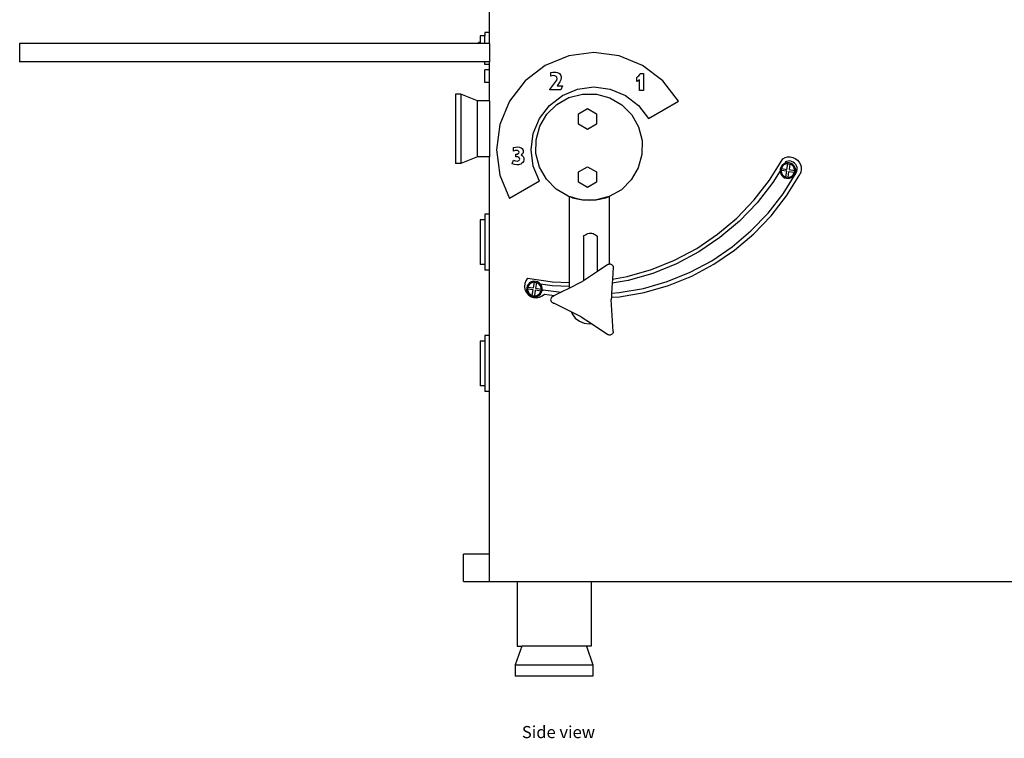
# Model space of a CAD drawing. Units: metres. Extents: x 3.16 to 7.45, y 4.71 to 6.39.
# Drawn here: x 5.84 to 6.9, y 4.71 to 5.49 of the extents above; entities that cross this region are included whole.
import ezdxf

# ---------------------------------------------------------------- set-up
doc = ezdxf.new("R2010")
doc.units = ezdxf.units.M
doc.layers.add('Edges', color=7, linetype='Continuous')
doc.styles.get("Standard").update_dxf_attribs({"font": 'verdana.ttf'})

# ---------------------------------------------------------------- blocks, each defined once
blk = doc.blocks.new('Pizza Dough Roller rs')
at = {"layer": 'Edges'}
for p, q in [((-0.2961, 0.0394), (-0.2961, 0.0791)), ((-0.3011, 0.0358), (-0.3061, 0.0358)), ((-0.3061, 0.0358), (-0.3061, 0.0284)), ((-0.2961, 0.0394), (-0.3011, 0.0394)), ((-0.3011, 0.0394), (-0.3011, 0.0358)), ((-0.3011, 0.0275), (-0.3011, 0.0358)), ((-0.2961, 0.0275), (-0.2961, 0.0394)), ((-0.3081, 0.0275), (-0.8039, 0.0275)), ((-0.8039, 0.0275), (-0.8039, 0.0075)), ((-0.3061, 0.0284), (-0.3081, 0.0284)), ((-0.3081, 0.0282), (-0.3081, 0.0284)), ((-0.3081, 0.0282), (-0.3081, 0.0281)), ((-0.3061, 0.0282), (-0.3081, 0.0282)), ((-0.3061, 0.0281), (-0.3081, 0.0281)), ((-0.3081, 0.0281), (-0.3081, 0.0279)), ((-0.3081, 0.0279), (-0.3081, 0.0276)), ((-0.3061, 0.0279), (-0.3081, 0.0279)), ((-0.3061, 0.0276), (-0.3081, 0.0276)), ((-0.3081, 0.0275), (-0.3081, 0.0276)), ((-0.3061, 0.0275), (-0.3081, 0.0275)), ((-0.3061, 0.0284), (-0.3061, 0.0282)), ((-0.3061, 0.0282), (-0.3061, 0.0281)), ((-0.3061, 0.0281), (-0.3061, 0.0279)), ((-0.3061, 0.0279), (-0.3061, 0.0276)), ((-0.3061, 0.0276), (-0.3061, 0.0275)), ((-0.3011, 0.0275), (-0.3061, 0.0275)), ((-0.2961, 0.0275), (-0.3011, 0.0275)), ((-0.2961, 0.0275), (-0.2961, 0.0075)), ((-0.2105, 0.0141), (-0.2359, 0.0036)), ((-0.1833, 0.0177), (-0.2105, 0.0141)), ((-0.156, 0.0141), (-0.1833, 0.0177)), ((-0.1307, 0.0036), (-0.156, 0.0141)), ((-0.3011, 0.0075), (-0.8039, 0.0075)), ((-0.3011, 0.0048), (-0.3011, 0.0075)), ((-0.2961, 0.0075), (-0.3011, 0.0075)), ((-0.2961, 0.0048), (-0.3011, 0.0048)), ((-0.2961, 0.0048), (-0.2961, 0.0075)), ((-0.2961, -0.001), (-0.2961, 0.0048)), ((-0.2359, 0.0036), (-0.2577, -0.0131)), ((-0.1089, -0.0131), (-0.1307, 0.0036)), ((-0.2961, -0.001), (-0.3011, -0.001)), ((-0.3011, -0.0149), (-0.3011, -0.001)), ((-0.2961, -0.0149), (-0.2961, -0.001)), ((-0.2298, -0.0039), (-0.2279, -0.0035)), ((-0.2298, -0.0079), (-0.2298, -0.0039)), ((-0.2283, -0.0075), (-0.2298, -0.0079)), ((-0.2271, -0.0073), (-0.2283, -0.0075)), ((-0.2279, -0.0035), (-0.226, -0.0034)), ((-0.2256, -0.0075), (-0.2271, -0.0073)), ((-0.226, -0.0034), (-0.2244, -0.0035)), ((-0.2243, -0.0081), (-0.2256, -0.0075)), ((-0.2244, -0.0035), (-0.223, -0.0038)), ((-0.2235, -0.0091), (-0.2243, -0.0081)), ((-0.2232, -0.0105), (-0.2235, -0.0091)), ((-0.2235, -0.0121), (-0.2232, -0.0105)), ((-0.223, -0.0038), (-0.2218, -0.0044)), ((-0.2218, -0.0044), (-0.2207, -0.0051)), ((-0.2207, -0.0051), (-0.2198, -0.006)), ((-0.2198, -0.006), (-0.2192, -0.007)), ((-0.2192, -0.007), (-0.2188, -0.0082)), ((-0.2187, -0.0095), (-0.2191, -0.0119)), ((-0.2188, -0.0082), (-0.2187, -0.0095)), ((-0.1371, -0.0093), (-0.1358, -0.0084)), ((-0.1371, -0.0136), (-0.1371, -0.0093)), ((-0.1358, -0.0084), (-0.1347, -0.0074)), ((-0.1347, -0.0074), (-0.1338, -0.0062)), ((-0.1338, -0.0062), (-0.1332, -0.0049)), ((-0.1332, -0.0049), (-0.1298, -0.0049)), ((-0.1298, -0.0049), (-0.1298, -0.0235)), ((-0.2961, -0.0149), (-0.3011, -0.0149)), ((-0.2961, -0.0344), (-0.2961, -0.0149)), ((-0.2577, -0.0131), (-0.2744, -0.0349)), ((-0.2311, -0.0223), (-0.2246, -0.0138)), ((-0.2246, -0.0138), (-0.2235, -0.0121)), ((-0.2203, -0.0142), (-0.223, -0.0183)), ((-0.223, -0.0183), (-0.2172, -0.0183)), ((-0.2191, -0.0119), (-0.2203, -0.0142)), ((-0.2172, -0.0183), (-0.2192, -0.0226)), ((-0.2009, -0.0219), (-0.1833, -0.0196)), ((-0.1833, -0.0196), (-0.1657, -0.0219)), ((-0.1355, -0.013), (-0.1371, -0.0136)), ((-0.1339, -0.012), (-0.1355, -0.013)), ((-0.1339, -0.0235), (-0.1339, -0.012)), ((-0.0921, -0.0349), (-0.1089, -0.0131)), ((-0.3272, -0.0274), (-0.3328, -0.0274)), ((-0.3328, -0.0274), (-0.3328, -0.1022)), ((-0.3093, -0.0344), (-0.3272, -0.0274)), ((-0.3272, -0.0274), (-0.3272, -0.1022)), ((-0.2313, -0.0395), (-0.2172, -0.0287)), ((-0.2311, -0.0226), (-0.2311, -0.0223)), ((-0.2192, -0.0226), (-0.2311, -0.0226)), ((-0.2235, -0.0385), (-0.2104, -0.031)), ((-0.2172, -0.0287), (-0.2009, -0.0219)), ((-0.2104, -0.031), (-0.1958, -0.0272)), ((-0.1958, -0.0272), (-0.1807, -0.0273)), ((-0.1807, -0.0273), (-0.1661, -0.0313)), ((-0.1661, -0.0313), (-0.1531, -0.039)), ((-0.1657, -0.0219), (-0.1493, -0.0287)), ((-0.1493, -0.0287), (-0.1353, -0.0395)), ((-0.1298, -0.0235), (-0.1339, -0.0235)), ((-0.2961, -0.0344), (-0.3093, -0.0344)), ((-0.3093, -0.0952), (-0.3093, -0.0344)), ((-0.2961, -0.0344), (-0.2961, -0.0952)), ((-0.2744, -0.0349), (-0.2849, -0.0603)), ((-0.2421, -0.0536), (-0.2313, -0.0395)), ((-0.2342, -0.0491), (-0.2235, -0.0385)), ((-0.1531, -0.039), (-0.1425, -0.0497)), ((-0.1353, -0.0395), (-0.1245, -0.0536)), ((-0.1245, -0.0536), (-0.0921, -0.0349)), ((-0.2419, -0.0621), (-0.2342, -0.0491)), ((-0.2001, -0.0486), (-0.1904, -0.043)), ((-0.2001, -0.0598), (-0.2001, -0.0486)), ((-0.1904, -0.043), (-0.1807, -0.0486)), ((-0.1807, -0.0486), (-0.1807, -0.0598)), ((-0.1425, -0.0497), (-0.1351, -0.0628)), ((-0.2849, -0.0603), (-0.2885, -0.0875)), ((-0.2489, -0.0699), (-0.2421, -0.0536)), ((-0.2459, -0.0766), (-0.2419, -0.0621)), ((-0.1904, -0.0654), (-0.2001, -0.0598)), ((-0.1807, -0.0598), (-0.1904, -0.0654)), ((-0.1351, -0.0628), (-0.1313, -0.0774)), ((-0.2512, -0.0875), (-0.2489, -0.0699)), ((-0.2702, -0.0851), (-0.2682, -0.0845)), ((-0.2702, -0.0891), (-0.2702, -0.0851)), ((-0.2682, -0.0845), (-0.2661, -0.0843)), ((-0.2661, -0.0843), (-0.2638, -0.0846)), ((-0.2638, -0.0846), (-0.2619, -0.0854)), ((-0.246, -0.0917), (-0.2459, -0.0766)), ((-0.1313, -0.0774), (-0.1314, -0.0925)), ((-0.3093, -0.0952), (-0.3272, -0.1022)), ((-0.2961, -0.0952), (-0.3093, -0.0952)), ((-0.2961, -0.1572), (-0.2961, -0.0952)), ((-0.2885, -0.0875), (-0.2849, -0.1148)), ((-0.2686, -0.0884), (-0.2702, -0.0891)), ((-0.267, -0.0882), (-0.2686, -0.0884)), ((-0.2678, -0.0923), (-0.2662, -0.0921)), ((-0.2678, -0.0952), (-0.2678, -0.0923)), ((-0.2667, -0.0952), (-0.2678, -0.0952)), ((-0.266, -0.0883), (-0.267, -0.0882)), ((-0.2654, -0.0953), (-0.2667, -0.0952)), ((-0.2662, -0.0921), (-0.2651, -0.0917)), ((-0.2651, -0.0887), (-0.266, -0.0883)), ((-0.2644, -0.0958), (-0.2654, -0.0953)), ((-0.2644, -0.0893), (-0.2651, -0.0887)), ((-0.2651, -0.0917), (-0.2644, -0.0911)), ((-0.2642, -0.0901), (-0.2644, -0.0893)), ((-0.2644, -0.0911), (-0.2642, -0.0901)), ((-0.2619, -0.0854), (-0.261, -0.0862)), ((-0.2609, -0.0924), (-0.2618, -0.093)), ((-0.2618, -0.093), (-0.2607, -0.0937)), ((-0.261, -0.0862), (-0.2603, -0.0871)), ((-0.2603, -0.0916), (-0.2609, -0.0924)), ((-0.2607, -0.0937), (-0.2597, -0.0948)), ((-0.2603, -0.0871), (-0.2599, -0.0882)), ((-0.2599, -0.0906), (-0.2603, -0.0916)), ((-0.2599, -0.0882), (-0.2598, -0.0894)), ((-0.2598, -0.0894), (-0.2599, -0.0906)), ((-0.2597, -0.0948), (-0.2591, -0.0961)), ((-0.2489, -0.1051), (-0.2512, -0.0875)), ((-0.2422, -0.1063), (-0.246, -0.0917)), ((-0.1314, -0.0925), (-0.1354, -0.1071)), ((0.0232, -0.096), (0.026, -0.0953)), ((0.026, -0.0953), (0.0289, -0.0953)), ((0.0289, -0.0953), (0.0317, -0.0958)), ((-0.3272, -0.1022), (-0.3328, -0.1022)), ((-0.2716, -0.1027), (-0.2704, -0.0989)), ((-0.2692, -0.1035), (-0.2716, -0.1027)), ((-0.2704, -0.0989), (-0.268, -0.0995)), ((-0.2666, -0.1038), (-0.2692, -0.1035)), ((-0.268, -0.0995), (-0.2664, -0.0998)), ((-0.265, -0.1037), (-0.2666, -0.1038)), ((-0.2664, -0.0998), (-0.2652, -0.0996)), ((-0.2652, -0.0996), (-0.2643, -0.0992)), ((-0.2636, -0.1034), (-0.265, -0.1037)), ((-0.2636, -0.0966), (-0.2644, -0.0958)), ((-0.2643, -0.0992), (-0.2636, -0.0985)), ((-0.2634, -0.0976), (-0.2636, -0.0966)), ((-0.2636, -0.0985), (-0.2634, -0.0976)), ((-0.2623, -0.1029), (-0.2636, -0.1034)), ((-0.2612, -0.1021), (-0.2623, -0.1029)), ((-0.2602, -0.1012), (-0.2612, -0.1021)), ((-0.2595, -0.1001), (-0.2602, -0.1012)), ((-0.2591, -0.0989), (-0.2595, -0.1001)), ((-0.2591, -0.0961), (-0.2589, -0.0976)), ((-0.2589, -0.0976), (-0.2591, -0.0989)), ((-0.2421, -0.1215), (-0.2489, -0.1051)), ((-0.2347, -0.1194), (-0.2422, -0.1063)), ((-0.2001, -0.1114), (-0.1904, -0.1058)), ((-0.1904, -0.1058), (-0.1807, -0.1114)), ((0.0064, -0.1204), (0.0207, -0.0973)), ((0.0196, -0.1046), (0.0185, -0.1065)), ((0.0205, -0.1053), (0.0195, -0.1069)), ((0.0213, -0.103), (0.0196, -0.1046)), ((0.0219, -0.1039), (0.0205, -0.1053)), ((0.0207, -0.0973), (0.0232, -0.096)), ((0.0228, -0.1022), (0.0213, -0.103)), ((0.0236, -0.103), (0.0219, -0.1039)), ((0.0238, -0.1006), (0.0228, -0.1022)), ((0.0232, -0.102), (0.0228, -0.1022)), ((0.0254, -0.1015), (0.0232, -0.102)), ((0.0255, -0.1026), (0.0236, -0.103)), ((0.0248, -0.1001), (0.0238, -0.1006)), ((0.0266, -0.0997), (0.0248, -0.1001)), ((0.0253, -0.1087), (0.0263, -0.1026)), ((0.0276, -0.1016), (0.0254, -0.1015)), ((0.0263, -0.1026), (0.0255, -0.1026)), ((0.0263, -0.1026), (0.0285, -0.103)), ((0.0285, -0.0996), (0.0266, -0.0997)), ((0.0285, -0.103), (0.0275, -0.109)), ((0.0297, -0.1022), (0.0276, -0.1016)), ((0.0303, -0.1), (0.0285, -0.0996)), ((0.0292, -0.1032), (0.0285, -0.103)), ((0.0309, -0.1042), (0.0292, -0.1032)), ((0.0316, -0.1034), (0.0297, -0.1022)), ((0.0321, -0.1008), (0.0303, -0.1)), ((0.0322, -0.1056), (0.0309, -0.1042)), ((0.0331, -0.105), (0.0316, -0.1034)), ((0.0317, -0.0958), (0.0343, -0.097)), ((0.0336, -0.1019), (0.0321, -0.1008)), ((0.0331, -0.1073), (0.0322, -0.1056)), ((0.0341, -0.1069), (0.0331, -0.105)), ((0.0348, -0.1033), (0.0336, -0.1019)), ((0.0343, -0.097), (0.0366, -0.0987)), ((0.0357, -0.105), (0.0348, -0.1033)), ((0.0362, -0.1068), (0.0357, -0.105)), ((0.0366, -0.0987), (0.0384, -0.1008)), ((0.0384, -0.1008), (0.0398, -0.1033)), ((0.0398, -0.1033), (0.0405, -0.1061)), ((0.0405, -0.1061), (0.0407, -0.1089)), ((-0.2849, -0.1148), (-0.2744, -0.1401)), ((-0.2001, -0.1226), (-0.2001, -0.1114)), ((-0.1807, -0.1114), (-0.1807, -0.1226)), ((-0.1354, -0.1071), (-0.143, -0.1201)), ((0.0178, -0.1103), (0.01, -0.1229)), ((0.0179, -0.1086), (0.0178, -0.1103)), ((0.0178, -0.1103), (0.0178, -0.1108)), ((0.0178, -0.1108), (0.0183, -0.1129)), ((0.0185, -0.1065), (0.0179, -0.1086)), ((0.0183, -0.1129), (0.0193, -0.1149)), ((0.0193, -0.1077), (0.0189, -0.1099)), ((0.025, -0.1108), (0.0189, -0.1099)), ((0.0189, -0.1099), (0.0189, -0.1107)), ((0.0189, -0.1107), (0.0193, -0.1125)), ((0.0195, -0.1069), (0.0193, -0.1077)), ((0.0193, -0.1077), (0.0253, -0.1087)), ((0.0193, -0.1125), (0.0202, -0.1142)), ((0.0193, -0.1149), (0.0209, -0.1165)), ((0.0202, -0.1142), (0.0216, -0.1156)), ((0.0209, -0.1165), (0.0227, -0.1177)), ((0.0212, -0.135), (0.0352, -0.1124)), ((0.0216, -0.1156), (0.0232, -0.1166)), ((0.0232, -0.1166), (0.024, -0.1169)), ((0.024, -0.1169), (0.025, -0.1108)), ((0.024, -0.1169), (0.0261, -0.1172)), ((0.0248, -0.1374), (0.0391, -0.1144)), ((0.0271, -0.1112), (0.0261, -0.1172)), ((0.027, -0.1173), (0.0288, -0.1168)), ((0.0332, -0.1122), (0.0271, -0.1112)), ((0.0275, -0.109), (0.0335, -0.11)), ((0.0288, -0.1168), (0.0305, -0.1159)), ((0.0292, -0.1178), (0.0312, -0.1168)), ((0.0305, -0.1159), (0.0319, -0.1146)), ((0.0312, -0.1168), (0.0328, -0.1153)), ((0.0319, -0.1146), (0.0329, -0.1129)), ((0.0328, -0.1153), (0.034, -0.1134)), ((0.0329, -0.1129), (0.0332, -0.1122)), ((0.0336, -0.1092), (0.0331, -0.1073)), ((0.0335, -0.11), (0.0332, -0.1122)), ((0.0335, -0.11), (0.0336, -0.1092)), ((0.034, -0.1134), (0.0346, -0.1113)), ((0.0347, -0.1091), (0.0341, -0.1069)), ((0.0346, -0.1113), (0.0347, -0.1091)), ((0.0352, -0.1124), (0.036, -0.1105)), ((0.036, -0.1105), (0.0363, -0.1087)), ((0.0363, -0.1087), (0.0362, -0.1068)), ((0.0402, -0.1117), (0.0391, -0.1144)), ((0.0407, -0.1089), (0.0402, -0.1117)), ((-0.2421, -0.1215), (-0.2744, -0.1401)), ((-0.2241, -0.1302), (-0.2347, -0.1194)), ((-0.1904, -0.1282), (-0.2001, -0.1226)), ((-0.1807, -0.1226), (-0.1904, -0.1282)), ((-0.143, -0.1201), (-0.1537, -0.1307)), ((-0.0102, -0.1418), (0.0064, -0.1204)), ((0.01, -0.1229), (-0.0069, -0.1447)), ((0.0227, -0.1177), (0.0249, -0.1183)), ((0.0249, -0.1183), (0.0271, -0.1184)), ((0.0261, -0.1172), (0.027, -0.1173)), ((0.0271, -0.1184), (0.0292, -0.1178)), ((-0.2111, -0.1378), (-0.2241, -0.1302)), ((-0.2098, -0.1382), (-0.2111, -0.1378)), ((-0.2098, -0.1381), (-0.2086, -0.1385)), ((-0.2098, -0.1382), (-0.2098, -0.1381)), ((-0.2086, -0.1385), (-0.2098, -0.1382)), ((-0.2098, -0.2309), (-0.2098, -0.1382)), ((-0.1669, -0.1381), (-0.1779, -0.141)), ((-0.1703, -0.1393), (-0.1669, -0.1381)), ((-0.1537, -0.1307), (-0.1669, -0.1381)), ((-0.1669, -0.1381), (-0.1669, -0.211)), ((0.0049, -0.156), (0.0212, -0.135)), ((0.0082, -0.1589), (0.0248, -0.1374)), ((-0.2086, -0.1385), (-0.2063, -0.1393)), ((-0.2015, -0.1405), (-0.2086, -0.1385)), ((-0.2063, -0.1393), (-0.2028, -0.1402)), ((-0.2028, -0.1402), (-0.2015, -0.1405)), ((-0.2015, -0.1405), (-0.1992, -0.1409)), ((-0.1966, -0.1418), (-0.2015, -0.1405)), ((-0.1992, -0.1409), (-0.1956, -0.1415)), ((-0.1883, -0.1419), (-0.1966, -0.1418)), ((-0.1956, -0.1415), (-0.192, -0.1418)), ((-0.192, -0.1418), (-0.1883, -0.1419)), ((-0.1883, -0.1419), (-0.1847, -0.1418)), ((-0.1815, -0.1419), (-0.1883, -0.1419)), ((-0.1847, -0.1418), (-0.181, -0.1415)), ((-0.1779, -0.141), (-0.1815, -0.1419)), ((-0.181, -0.1415), (-0.1779, -0.141)), ((-0.1779, -0.141), (-0.1774, -0.1409)), ((-0.1774, -0.1409), (-0.1739, -0.1402)), ((-0.1739, -0.1402), (-0.1703, -0.1393)), ((-0.029, -0.1614), (-0.0102, -0.1418)), ((-0.0069, -0.1447), (-0.026, -0.1646)), ((-0.2961, -0.1572), (-0.3011, -0.1572)), ((-0.3011, -0.1572), (-0.3011, -0.1633)), ((-0.2961, -0.2178), (-0.2961, -0.1572)), ((-0.0136, -0.1753), (0.0049, -0.156)), ((-0.0106, -0.1785), (0.0082, -0.1589)), ((-0.3011, -0.1633), (-0.3061, -0.1633)), ((-0.3061, -0.1633), (-0.3061, -0.2117)), ((-0.3011, -0.1633), (-0.3011, -0.2117)), ((-0.0497, -0.1789), (-0.029, -0.1614)), ((-0.026, -0.1646), (-0.0471, -0.1824)), ((-0.1947, -0.1814), (-0.1937, -0.1803)), ((-0.1937, -0.1803), (-0.1926, -0.1793)), ((-0.1926, -0.1793), (-0.1914, -0.1786)), ((-0.1914, -0.1786), (-0.19, -0.178)), ((-0.19, -0.178), (-0.1886, -0.1777)), ((-0.1886, -0.1777), (-0.1871, -0.1776)), ((-0.1871, -0.1776), (-0.1857, -0.1777)), ((-0.1857, -0.1777), (-0.1842, -0.178)), ((-0.1842, -0.178), (-0.1829, -0.1786)), ((-0.1829, -0.1786), (-0.1816, -0.1793)), ((-0.1816, -0.1793), (-0.1805, -0.1803)), ((-0.1805, -0.1803), (-0.1795, -0.1814)), ((-0.0722, -0.1941), (-0.0497, -0.1789)), ((-0.0339, -0.1925), (-0.0136, -0.1753)), ((-0.0313, -0.196), (-0.0106, -0.1785)), ((-0.1947, -0.1814), (-0.1947, -0.2291)), ((-0.1795, -0.2191), (-0.1795, -0.1814)), ((-0.0471, -0.1824), (-0.0699, -0.1979)), ((-0.0961, -0.2069), (-0.0722, -0.1941)), ((-0.0699, -0.1979), (-0.0942, -0.2109)), ((-0.056, -0.2075), (-0.0339, -0.1925)), ((-0.0538, -0.2112), (-0.0313, -0.196)), ((-0.3011, -0.2117), (-0.3061, -0.2117)), ((-0.3011, -0.2117), (-0.3011, -0.2178)), ((-0.1682, -0.2116), (-0.1795, -0.2191)), ((-0.1682, -0.2116), (-0.1676, -0.2113)), ((-0.1676, -0.2113), (-0.167, -0.2111)), ((-0.167, -0.2111), (-0.1669, -0.211)), ((-0.1669, -0.211), (-0.1663, -0.211)), ((-0.1663, -0.211), (-0.1656, -0.211)), ((-0.1656, -0.211), (-0.165, -0.2112)), ((-0.165, -0.2112), (-0.1644, -0.2115)), ((-0.1644, -0.2115), (-0.1638, -0.2119)), ((-0.1638, -0.2119), (-0.1634, -0.2123)), ((-0.1634, -0.2123), (-0.163, -0.2129)), ((-0.1212, -0.2171), (-0.0961, -0.2069)), ((-0.0942, -0.2109), (-0.1198, -0.2212)), ((-0.0795, -0.22), (-0.056, -0.2075)), ((-0.0777, -0.224), (-0.0538, -0.2112)), ((-0.2961, -0.2178), (-0.3011, -0.2178)), ((-0.2961, -0.2883), (-0.2961, -0.2178)), ((-0.1795, -0.2191), (-0.1947, -0.2291)), ((-0.1626, -0.2148), (-0.1633, -0.2274)), ((-0.163, -0.2129), (-0.1627, -0.2135)), ((-0.1627, -0.2135), (-0.1626, -0.2142)), ((-0.1626, -0.2142), (-0.1626, -0.2148)), ((-0.1473, -0.2246), (-0.1212, -0.2171)), ((-0.1198, -0.2212), (-0.1463, -0.2288)), ((-0.1043, -0.23), (-0.0795, -0.22)), ((-0.2581, -0.2321), (-0.2584, -0.2354)), ((-0.257, -0.2291), (-0.2581, -0.2321)), ((-0.2551, -0.2264), (-0.257, -0.2291)), ((-0.2542, -0.2328), (-0.2554, -0.2347)), ((-0.2551, -0.2264), (-0.2282, -0.2302)), ((-0.2534, -0.2335), (-0.2544, -0.2351)), ((-0.2534, -0.232), (-0.2542, -0.2328)), ((-0.2531, -0.2311), (-0.2534, -0.232)), ((-0.2526, -0.2312), (-0.2534, -0.232)), ((-0.252, -0.2321), (-0.2534, -0.2335)), ((-0.2531, -0.2311), (-0.2531, -0.2311)), ((-0.2525, -0.2312), (-0.2531, -0.2311)), ((-0.2525, -0.2312), (-0.2526, -0.2312)), ((-0.2507, -0.2302), (-0.2525, -0.2312)), ((-0.2503, -0.2312), (-0.252, -0.2321)), ((-0.2485, -0.2297), (-0.2507, -0.2302)), ((-0.2484, -0.2308), (-0.2503, -0.2312)), ((-0.2486, -0.2369), (-0.2476, -0.2308)), ((-0.2463, -0.2298), (-0.2485, -0.2297)), ((-0.2476, -0.2308), (-0.2484, -0.2308)), ((-0.2476, -0.2308), (-0.2454, -0.2312)), ((-0.2454, -0.2312), (-0.2464, -0.2372)), ((-0.2442, -0.2304), (-0.2463, -0.2298)), ((-0.2446, -0.2314), (-0.2454, -0.2312)), ((-0.243, -0.2324), (-0.2446, -0.2314)), ((-0.2423, -0.2316), (-0.2442, -0.2304)), ((-0.2417, -0.2338), (-0.243, -0.2324)), ((-0.2412, -0.2328), (-0.2423, -0.2316)), ((-0.2408, -0.2355), (-0.2417, -0.2338)), ((-0.2286, -0.2346), (-0.2412, -0.2328)), ((-0.2408, -0.2332), (-0.2412, -0.2328)), ((-0.2397, -0.2351), (-0.2408, -0.2332)), ((-0.2282, -0.2302), (-0.2098, -0.2309)), ((-0.1971, -0.2307), (-0.2098, -0.237)), ((-0.2098, -0.2352), (-0.2098, -0.2309)), ((-0.1947, -0.2291), (-0.1971, -0.2307)), ((-0.1636, -0.2319), (-0.1642, -0.2426)), ((-0.1633, -0.2274), (-0.1636, -0.2319)), ((-0.1463, -0.2288), (-0.1636, -0.2319)), ((-0.1633, -0.2274), (-0.1473, -0.2246)), ((-0.1299, -0.2374), (-0.1043, -0.23)), ((-0.1028, -0.2342), (-0.0777, -0.224)), ((-0.2584, -0.2354), (-0.2579, -0.2386)), ((-0.2579, -0.2386), (-0.2565, -0.2416)), ((-0.2565, -0.2416), (-0.2544, -0.2441)), ((-0.256, -0.2368), (-0.2561, -0.239)), ((-0.2561, -0.239), (-0.2556, -0.2411)), ((-0.2554, -0.2347), (-0.256, -0.2368)), ((-0.2556, -0.2411), (-0.2545, -0.2431)), ((-0.2546, -0.2359), (-0.255, -0.2381)), ((-0.2489, -0.239), (-0.255, -0.2381)), ((-0.255, -0.2381), (-0.255, -0.2389)), ((-0.255, -0.2389), (-0.2545, -0.2407)), ((-0.2544, -0.2351), (-0.2546, -0.2359)), ((-0.2546, -0.2359), (-0.2486, -0.2369)), ((-0.2545, -0.2407), (-0.2536, -0.2424)), ((-0.2545, -0.2431), (-0.253, -0.2447)), ((-0.2544, -0.2441), (-0.2517, -0.246)), ((-0.2536, -0.2424), (-0.2523, -0.2438)), ((-0.253, -0.2447), (-0.2511, -0.2459)), ((-0.2523, -0.2438), (-0.2507, -0.2449)), ((-0.2499, -0.2451), (-0.2489, -0.239)), ((-0.2467, -0.2394), (-0.2477, -0.2454)), ((-0.2407, -0.2404), (-0.2467, -0.2394)), ((-0.2464, -0.2372), (-0.2403, -0.2382)), ((-0.245, -0.245), (-0.2433, -0.2441)), ((-0.2433, -0.2441), (-0.2419, -0.2428)), ((-0.2427, -0.245), (-0.2411, -0.2435)), ((-0.2419, -0.2428), (-0.2409, -0.2411)), ((-0.2411, -0.2435), (-0.2399, -0.2416)), ((-0.2409, -0.2411), (-0.2407, -0.2404)), ((-0.2403, -0.2374), (-0.2408, -0.2355)), ((-0.2403, -0.2382), (-0.2407, -0.2404)), ((-0.2403, -0.2382), (-0.2403, -0.2374)), ((-0.2399, -0.2416), (-0.2395, -0.2401)), ((-0.2392, -0.2373), (-0.2397, -0.2351)), ((-0.2395, -0.2401), (-0.238, -0.2389)), ((-0.2395, -0.2401), (-0.2393, -0.2395)), ((-0.2393, -0.2395), (-0.2392, -0.2373)), ((-0.2392, -0.2455), (-0.2367, -0.2435)), ((-0.238, -0.2389), (-0.2189, -0.2416)), ((-0.2367, -0.2435), (-0.2258, -0.245)), ((-0.2098, -0.2352), (-0.2286, -0.2346)), ((-0.2189, -0.2416), (-0.2258, -0.245)), ((-0.2098, -0.237), (-0.2189, -0.2416)), ((-0.2098, -0.237), (-0.2098, -0.2352)), ((-0.1642, -0.2426), (-0.1645, -0.247)), ((-0.1642, -0.2426), (-0.1562, -0.242)), ((-0.1562, -0.242), (-0.1299, -0.2374)), ((-0.1556, -0.2464), (-0.1289, -0.2417)), ((-0.1289, -0.2417), (-0.1028, -0.2342)), ((-0.2517, -0.246), (-0.2487, -0.2472)), ((-0.2511, -0.2459), (-0.249, -0.2465)), ((-0.2507, -0.2449), (-0.2499, -0.2451)), ((-0.2499, -0.2451), (-0.2477, -0.2454)), ((-0.249, -0.2465), (-0.2468, -0.2466)), ((-0.2487, -0.2472), (-0.2454, -0.2475)), ((-0.2477, -0.2454), (-0.2469, -0.2455)), ((-0.2469, -0.2455), (-0.245, -0.245)), ((-0.2468, -0.2466), (-0.2446, -0.246)), ((-0.2454, -0.2475), (-0.2422, -0.2469)), ((-0.2446, -0.246), (-0.2427, -0.245)), ((-0.2422, -0.2469), (-0.2392, -0.2455)), ((-0.23, -0.2487), (-0.2301, -0.2495)), ((-0.2301, -0.2495), (-0.23, -0.2503)), ((-0.2297, -0.2479), (-0.23, -0.2487)), ((-0.23, -0.2503), (-0.2298, -0.251)), ((-0.2298, -0.251), (-0.2294, -0.2517)), ((-0.2293, -0.2472), (-0.2297, -0.2479)), ((-0.2294, -0.2517), (-0.2288, -0.2524)), ((-0.2287, -0.2466), (-0.2293, -0.2472)), ((-0.2288, -0.2524), (-0.2282, -0.2528)), ((-0.2281, -0.2462), (-0.2287, -0.2466)), ((-0.2282, -0.2528), (-0.2275, -0.2532)), ((-0.2281, -0.2462), (-0.2258, -0.245)), ((-0.2275, -0.2532), (-0.2267, -0.2534)), ((-0.2078, -0.2628), (-0.2267, -0.2534)), ((-0.1645, -0.247), (-0.1646, -0.2494)), ((-0.1626, -0.284), (-0.1646, -0.2494)), ((-0.1645, -0.247), (-0.1556, -0.2464)), ((-0.2078, -0.2628), (-0.2069, -0.265)), ((-0.1971, -0.2682), (-0.2078, -0.2628)), ((-0.2069, -0.265), (-0.2035, -0.2694)), ((-0.2035, -0.2694), (-0.199, -0.2728)), ((-0.199, -0.2728), (-0.1939, -0.275)), ((-0.1971, -0.2682), (-0.1861, -0.2754)), ((-0.1939, -0.275), (-0.1883, -0.2757)), ((-0.1883, -0.2757), (-0.1861, -0.2754)), ((-0.1861, -0.2754), (-0.1682, -0.2872)), ((-0.1676, -0.2876), (-0.1682, -0.2872)), ((-0.1638, -0.287), (-0.1644, -0.2874)), ((-0.1634, -0.2865), (-0.1638, -0.287)), ((-0.163, -0.2859), (-0.1634, -0.2865)), ((-0.1627, -0.2853), (-0.163, -0.2859)), ((-0.1626, -0.2847), (-0.1627, -0.2853)), ((-0.1626, -0.284), (-0.1626, -0.2847)), ((-0.3011, -0.2944), (-0.3061, -0.2944)), ((-0.3061, -0.2944), (-0.3061, -0.3428)), ((-0.2961, -0.2883), (-0.3011, -0.2883)), ((-0.3011, -0.2883), (-0.3011, -0.2944)), ((-0.3011, -0.2944), (-0.3011, -0.3428)), ((-0.2961, -0.3489), (-0.2961, -0.2883)), ((-0.167, -0.2878), (-0.1676, -0.2876)), ((-0.1663, -0.2879), (-0.167, -0.2878)), ((-0.1656, -0.2878), (-0.1663, -0.2879)), ((-0.165, -0.2876), (-0.1656, -0.2878)), ((-0.1644, -0.2874), (-0.165, -0.2876)), ((-0.3011, -0.3428), (-0.3061, -0.3428)), ((-0.3011, -0.3428), (-0.3011, -0.3489)), ((-0.2961, -0.3489), (-0.3011, -0.3489)), ((-0.2961, -0.5247), (-0.2961, -0.3489)), ((-0.3243, -0.5544), (-0.3243, -0.5247)), ((-0.2961, -0.5247), (-0.3243, -0.5247)), ((-0.2961, -0.5544), (-0.2961, -0.5247)), ((-0.3243, -0.5544), (-0.2961, -0.5544)), ((-0.2961, -0.5544), (-0.2664, -0.5544)), ((-0.2664, -0.5544), (-0.2664, -0.6244)), ((-0.2664, -0.5544), (-0.1864, -0.5544)), ((-0.1864, -0.5544), (0.6313, -0.5544)), ((-0.1864, -0.5544), (-0.1864, -0.6244)), ((-0.2613, -0.6244), (-0.2683, -0.6444)), ((-0.2664, -0.6244), (-0.2613, -0.6244)), ((-0.1914, -0.6244), (-0.2613, -0.6244)), ((-0.1914, -0.6244), (-0.1844, -0.6444)), ((-0.1864, -0.6244), (-0.1914, -0.6244)), ((-0.2683, -0.6444), (-0.2683, -0.6568)), ((-0.2683, -0.6444), (-0.1844, -0.6444)), ((-0.1844, -0.6444), (-0.1844, -0.6568)), ((-0.1844, -0.6568), (-0.2683, -0.6568))]:
    blk.add_line(p, q, dxfattribs=at)

msp = doc.modelspace()

# ---------------------------------------------------------------- block references
msp.add_blockref('Pizza Dough Roller rs', (6.6424, 5.4371))

# ---------------------------------------------------------------- texts
msp.add_text('Side view', height=0.01311).set_placement((6.3812, 4.7134))

doc.saveas('drawing.dxf')
